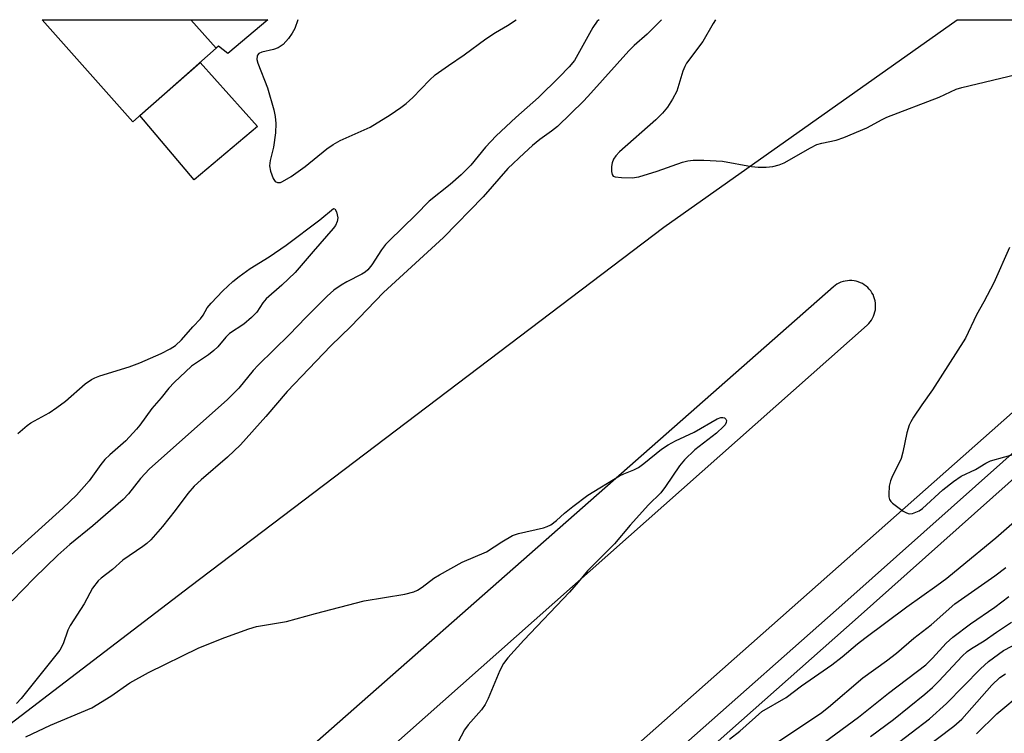
# Model space of a CAD drawing. Units: inches. Extents: x 1261766 to 1267766, y 537452 to 541452.
# Drawn here: x 1263652 to 1263866, y 541297 to 541452 of the extents above; entities that cross this region are included whole.
import ezdxf

# ---------------------------------------------------------------- set-up
doc = ezdxf.new("R2010")
doc.units = ezdxf.units.IN
doc.header["$MEASUREMENT"] = 0
for name, color, linetype in [('BLDG-Footprint', 5, 'Continuous'), ('CULTRL-Pad', 6, 'Continuous'), ('TRANS-Road', 130, 'Continuous'), ('TRANS-Street Sidewalk', 7, 'Continuous'), ('Undefined', 1, 'Continuous')]:
    doc.layers.add(name, color=color, linetype=linetype)

msp = doc.modelspace()

# ---------------------------------------------------------------- linework, layer by layer
at = {"layer": 'BLDG-Footprint'}
for points, elevation in [([(1263689.37, 541452.3), (1263694.85, 541446.14), (1263676.72, 541430.1), (1263657.05, 541452.31)], 489.17), ([(1263694.85, 541446.14), (1263689.37, 541452.3), (1263706.06, 541452.3), (1263697.37, 541444.94), (1263695.33, 541446.57)], 488.62)]:
    msp.add_lwpolyline(points, close=True, dxfattribs=dict(at, elevation=elevation))
at = {"layer": 'CULTRL-Pad'}
msp.add_lwpolyline([(1263703.83, 541429.1), (1263690.03, 541417.53), (1263678.29, 541431.5), (1263691.33, 541443.02)], close=True, dxfattribs=at)
at = {"layer": 'TRANS-Road'}
for points in [[(1263624.14, 541279.64), (1263689.14, 541329.28), (1263792.04, 541407.3), (1263855.72, 541452.28), (1263964.02, 541452.27), (1263777.71, 541287.36), (1263634.77, 541158.73)], [(1263712.06, 541275.98), (1263836.13, 541386.03), (1263836.48, 541386.36), (1263836.8, 541386.72), (1263837.08, 541387.11), (1263837.32, 541387.53), (1263837.54, 541387.96), (1263837.7, 541388.41), (1263837.84, 541388.87), (1263837.93, 541389.34), (1263837.98, 541389.82), (1263837.99, 541390.3), (1263837.96, 541390.78), (1263837.88, 541391.26), (1263837.76, 541391.73), (1263837.61, 541392.18), (1263837.42, 541392.62), (1263837.18, 541393.05), (1263836.92, 541393.45), (1263836.61, 541393.82), (1263836.28, 541394.16), (1263835.91, 541394.48), (1263835.52, 541394.76), (1263835.11, 541395.01), (1263834.68, 541395.22), (1263834.23, 541395.4), (1263833.77, 541395.53), (1263833.3, 541395.62), (1263832.82, 541395.67), (1263832.34, 541395.68), (1263831.86, 541395.65), (1263831.38, 541395.58), (1263830.92, 541395.46), (1263830.46, 541395.31), (1263830.02, 541395.11), (1263829.6, 541394.88), (1263829.2, 541394.61), (1263828.82, 541394.31), (1263470.35, 541078.79)]]:
    msp.add_lwpolyline(points, dxfattribs=at)
at = {"layer": 'TRANS-Street Sidewalk'}
msp.add_lwpolyline([(1263617.62, 541136.32), (1263652.24, 541166.77), (1263664.95, 541178.08), (1263762.3, 541264.71), (1263831.32, 541325.82), (1263911.09, 541396.86), (1263974.29, 541452.27), (1263979.88, 541452.27), (1263913.96, 541393.64), (1263834.18, 541322.6), (1263765.16, 541261.49), (1263654.88, 541163.76), (1263620.28, 541133.33)], dxfattribs=at)
at = {"layer": 'Undefined'}
for points, elevation in [([(1263791.51, 541452.29), (1263788.41, 541449.15), (1263785.55, 541446.71), (1263784.41, 541445.56), (1263776.2, 541436.37), (1263774.62, 541434.7), (1263768.91, 541429.11), (1263767.66, 541428.09), (1263765.12, 541426.28), (1263763.52, 541424.99), (1263761.68, 541423.35), (1263758.13, 541419.97), (1263752.78, 541413.89), (1263744.17, 541405.05), (1263731.15, 541393.07), (1263724.05, 541385.73), (1263719.75, 541381.5), (1263714.92, 541376.54), (1263710.28, 541371.62), (1263705.65, 541366.15), (1263700.09, 541359.99), (1263697.3, 541357.34), (1263691.56, 541352.46), (1263690.05, 541351.02), (1263688.68, 541349.48), (1263685.97, 541345.78), (1263683.2, 541342.27), (1263680.65, 541339.42), (1263679.8, 541338.62), (1263678.91, 541337.94), (1263674.59, 541334.99), (1263672.32, 541332.93), (1263669.86, 541331.08), (1263669.24, 541330.49), (1263667.99, 541328.91), (1263666.19, 541325.52), (1263663.11, 541320.8), (1263662.66, 541319.77), (1263661.65, 541316.82), (1263660.92, 541315.45), (1263652.5, 541304.97), (1263651.51, 541303.88)], 486), ([(1263803.23, 541452.29), (1263802.74, 541451.51), (1263800.47, 541447.6), (1263796.94, 541442.89), (1263796.56, 541442.15), (1263796.15, 541441.11), (1263794.8, 541436.78), (1263793.89, 541435.03), (1263792.84, 541433.35), (1263791.72, 541432.03), (1263790.31, 541430.58), (1263782.38, 541423.62), (1263781.58, 541422.74), (1263781.11, 541422.04), (1263780.8, 541421.27), (1263780.65, 541420.44), (1263780.62, 541419.36), (1263780.77, 541418.67), (1263781.04, 541418.37), (1263781.47, 541418.21), (1263782.82, 541418.06), (1263785.13, 541418.01), (1263786.56, 541418.18), (1263790.53, 541419.4), (1263796.07, 541421.38), (1263797.21, 541421.68), (1263798.37, 541421.84), (1263800.7, 541421.82), (1263804.77, 541421.62), (1263811.06, 541420.47), (1263812.49, 541420.27), (1263814.24, 541420.29), (1263815.67, 541420.47), (1263817.03, 541420.81), (1263818.12, 541421.27), (1263823.86, 541424.52), (1263825.19, 541425.2), (1263826.29, 541425.54), (1263829.4, 541426.19), (1263831.08, 541426.76), (1263836.06, 541428.82), (1263839.37, 541430.66), (1263840.43, 541431.17), (1263851.76, 541435.47), (1263855.5, 541437.19), (1263856.71, 541437.62), (1263868.46, 541440.39)], 484), ([(1263651.81, 541362.46), (1263653.79, 541364.2), (1263654.62, 541364.81), (1263658.58, 541367), (1263660.27, 541368.12), (1263662.14, 541369.51), (1263666.37, 541373.23), (1263667.78, 541374.19), (1263668.52, 541374.58), (1263669.58, 541375), (1263675.93, 541376.99), (1263678.3, 541377.85), (1263682.88, 541379.82), (1263684.85, 541380.88), (1263686.03, 541381.62), (1263687.29, 541382.79), (1263689.75, 541385.62), (1263691.46, 541387.41), (1263692, 541388.17), (1263692.88, 541389.73), (1263693.73, 541390.81), (1263696.28, 541393.47), (1263698.42, 541395.45), (1263699.81, 541396.55), (1263702.22, 541398.28), (1263706.37, 541400.81), (1263710.02, 541403.33), (1263717.31, 541408.86), (1263720.34, 541411.3), (1263720.56, 541411.22), (1263720.94, 541410.59), (1263721.13, 541409.95), (1263721.22, 541409.29), (1263721.12, 541408.49), (1263720.73, 541407.61), (1263720.25, 541406.97), (1263715.86, 541402), (1263712.01, 541397.4), (1263709.07, 541394.67), (1263705.7, 541391.72), (1263705, 541390.87), (1263703.65, 541388.81), (1263702.51, 541387.63), (1263700.81, 541386.22), (1263697.75, 541384.16), (1263696.92, 541383.38), (1263695.17, 541381.33), (1263694.33, 541380.49), (1263693.16, 541379.59), (1263689.5, 541377.08), (1263685.73, 541373.55), (1263684.55, 541372.3), (1263682.88, 541370.22), (1263680.85, 541367.9), (1263678.27, 541364.27), (1263677.56, 541363.39), (1263675.24, 541360.9), (1263671.73, 541357.87), (1263670.67, 541356.84), (1263669.79, 541355.76), (1263667.25, 541352.2), (1263664.53, 541349.13), (1263661.58, 541346.29), (1263655.49, 541340.76), (1263647.32, 541333.45)], 490), ([(1263867.04, 541402.86), (1263863.64, 541395.2), (1263861.48, 541391.08), (1263859.9, 541388.26), (1263857.46, 541383.15), (1263850.36, 541371.93), (1263848, 541368.7), (1263846.21, 541366.04), (1263845.61, 541365.04), (1263845.25, 541364.27), (1263844.79, 541362.66), (1263843.88, 541358.44), (1263843.5, 541357.05), (1263843.02, 541355.96), (1263841.63, 541353.32), (1263841.18, 541352.22), (1263840.95, 541351.05), (1263840.83, 541349.28), (1263840.86, 541348.71), (1263841, 541348.19), (1263841.28, 541347.76), (1263841.66, 541347.37), (1263843.95, 541345.63), (1263844.68, 541345.24), (1263845.29, 541345.08), (1263845.98, 541345.15), (1263846.73, 541345.39), (1263847.47, 541345.73), (1263848.17, 541346.17), (1263852.54, 541350.23), (1263854.86, 541352.05), (1263856.56, 541353.21), (1263859.7, 541354.67), (1263861.93, 541356.04), (1263862.94, 541356.55), (1263869.14, 541358.26)], 484), ([(1263653.5, 541296.61), (1263658.84, 541299.2), (1263667.85, 541302.96), (1263671.96, 541305.47), (1263676.06, 541308.38), (1263680.16, 541310.63), (1263691.08, 541315.93), (1263696.71, 541318.2), (1263701.91, 541320.06), (1263703.56, 541320.57), (1263710.09, 541321.68), (1263716.39, 541323.41), (1263726.93, 541326.15), (1263735.78, 541327.62), (1263737.76, 541328.1), (1263738.55, 541328.48), (1263739.56, 541329.1), (1263742.1, 541331.05), (1263743.34, 541331.83), (1263748.27, 541334.53), (1263753.55, 541336.82), (1263756.85, 541339), (1263759.13, 541340.34), (1263760.49, 541340.8), (1263765.86, 541342.02), (1263766.69, 541342.3), (1263767.45, 541342.66), (1263768.7, 541343.57), (1263770.47, 541345.19), (1263772.23, 541346.66), (1263775.5, 541349.07), (1263782.36, 541353.29), (1263783.31, 541353.75), (1263785.51, 541354.62), (1263786.48, 541355.12), (1263787.65, 541355.97), (1263791.52, 541359.07), (1263792.97, 541360.05), (1263794.51, 541360.91), (1263798.6, 541362.78), (1263803.61, 541365.67), (1263804.35, 541365.94), (1263804.81, 541365.98), (1263805.19, 541365.88), (1263805.48, 541365.63), (1263805.62, 541365.29), (1263805.56, 541364.86), (1263805.33, 541364.4), (1263804.99, 541363.97), (1263803.46, 541362.59), (1263798.72, 541358.97), (1263796.49, 541356.76), (1263795.38, 541355.44), (1263792.39, 541351), (1263791.34, 541349.64), (1263788.71, 541346.97), (1263784.71, 541342.61), (1263781.28, 541338.54), (1263775.42, 541332.65), (1263773.41, 541330.19), (1263771.53, 541328.08), (1263761.63, 541317.6), (1263758.18, 541313.78), (1263757.22, 541312.55), (1263756.38, 541311.05), (1263753.87, 541304.97), (1263753.23, 541303.63), (1263752.4, 541302.47), (1263749.52, 541299.22), (1263748.71, 541298.13), (1263744.48, 541290.07)], 486), ([(1263806.24, 541296.1), (1263808.5, 541297.86), (1263813.27, 541302.17), (1263818.53, 541305.21), (1263821.89, 541307.72), (1263828.45, 541312.3), (1263830.73, 541314.02), (1263834.05, 541316.83), (1263835.64, 541318.07), (1263844.73, 541324.85), (1263851.3, 541329.52), (1263853.42, 541331.11), (1263856.34, 541333.44), (1263864.11, 541339.87), (1263875.17, 541349.51)], 486), ([(1263814.13, 541293.82), (1263826.04, 541301.73), (1263827.74, 541303.09), (1263835.18, 541309.42), (1263840.32, 541313.11), (1263842.51, 541314.81), (1263846.28, 541318.04), (1263850.02, 541320.98), (1263855.2, 541325.49), (1263863.89, 541331.6), (1263866.25, 541333.41)], 488), ([(1263847.59, 541293.4), (1263854.99, 541298.94), (1263856.67, 541300.51), (1263863.22, 541307.87), (1263864.98, 541309.55), (1263866.19, 541310.32)], 496), ([(1263859.85, 541297.32), (1263864.33, 541301.62), (1263870.04, 541306.41)], 498)]:
    msp.add_lwpolyline(points, dxfattribs=dict(at, elevation=elevation))
for points in [[(1263777.95, 541452.29, 488), (1263777.56, 541452, 488), (1263776.59, 541450.58, 488), (1263772.62, 541443.44, 488), (1263771.48, 541442.05, 488), (1263769.28, 541439.8, 488), (1263764.79, 541435.4, 488), (1263759.91, 541431.11, 488), (1263755.58, 541427.13, 488), (1263753.29, 541424.62, 488), (1263750.09, 541420.73, 488), (1263748.01, 541418.62, 488), (1263745.66, 541416.54, 488), (1263741.08, 541412.9, 488), (1263738.19, 541409.96, 488), (1263732.4, 541404.34, 488), (1263731.61, 541403.49, 488), (1263730.7, 541402.33, 488), (1263728.59, 541399.06, 488), (1263727.73, 541398, 488), (1263727.19, 541397.53, 488), (1263726.48, 541397.08, 488), (1263723.18, 541395.4, 488), (1263721.97, 541394.7, 488), (1263720.4, 541393.58, 488), (1263718.95, 541392.3, 488), (1263714.29, 541387.68, 488), (1263710.72, 541383.96, 488), (1263703.94, 541377.34, 488), (1263702.9, 541376.19, 488), (1263699.72, 541372.31, 488), (1263697.25, 541369.76, 488), (1263680.38, 541354.79, 488), (1263678.39, 541352.74, 488), (1263675.82, 541349.42, 488), (1263674.68, 541348.18, 488), (1263668.07, 541342.41, 488), (1263663.09, 541338.36, 488), (1263660.46, 541336.06, 488), (1263655.36, 541331.11, 488), (1263650.56, 541326.13, 488)], [(1263712.59, 541452.3, 488), (1263711.9, 541450.41, 488), (1263711.35, 541449.39, 488), (1263710.53, 541448.23, 488), (1263709.41, 541446.95, 488), (1263708.31, 541446.2, 488), (1263707.3, 541445.8, 488), (1263704.72, 541445.29, 488), (1263704.08, 541444.96, 488), (1263703.8, 541444.64, 488), (1263703.71, 541444.43, 488), (1263703.69, 541443.7, 488), (1263703.88, 541442.9, 488), (1263705.98, 541437.5, 488), (1263707.34, 541432.73, 488), (1263707.66, 541431.31, 488), (1263707.78, 541429.8, 488), (1263707.71, 541427.73, 488), (1263707.27, 541424.64, 488), (1263706.58, 541421.73, 488), (1263706.44, 541420.56, 488), (1263706.63, 541419.44, 488), (1263707.21, 541417.84, 488), (1263707.62, 541417.21, 488), (1263708.15, 541416.95, 488), (1263708.78, 541416.99, 488), (1263709.26, 541417.16, 488), (1263711.15, 541418.28, 488), (1263714.16, 541420.47, 488), (1263718.89, 541424.31, 488), (1263720.21, 541425.25, 488), (1263721.75, 541426.06, 488), (1263728.26, 541429, 488), (1263732.6, 541431.66, 488), (1263734.95, 541433.27, 488), (1263736.07, 541434.12, 488), (1263737.54, 541435.41, 488), (1263741.11, 541439.16, 488), (1263742.39, 541440.31, 488), (1263745.26, 541442.38, 488), (1263748.68, 541444.69, 488), (1263753.37, 541448.18, 488), (1263755.48, 541449.55, 488), (1263758.05, 541451.03, 488), (1263759.94, 541452.3, 488)], [(1263826.86, 541295.47, 490), (1263834.29, 541300.92, 490), (1263840.75, 541306.14, 490), (1263848.89, 541312.3, 490), (1263850.33, 541313.69, 490), (1263853.31, 541316.97, 490), (1263854.77, 541318.25, 490), (1263858.56, 541321.14, 490), (1263863.85, 541324.79, 490), (1263866.87, 541327.08, 490)], [(1263836.89, 541296.72, 492), (1263841.85, 541300.41, 492), (1263848.64, 541305.9, 492), (1263850.31, 541307.35, 492), (1263851.72, 541308.75, 492), (1263856.78, 541314.17, 492), (1263857.87, 541315.17, 492), (1263858.8, 541315.83, 492), (1263861.57, 541317.48, 492), (1263864.22, 541319.37, 492), (1263867.47, 541321.51, 492)], [(1263837.71, 541291.45, 494), (1263849.69, 541300.57, 494), (1263853.39, 541303.9, 494), (1263860.75, 541311.4, 494), (1263862.48, 541313, 494), (1263865.75, 541315.41, 494), (1263869.48, 541317.31, 494)]]:
    msp.add_polyline3d(points, dxfattribs=at)

doc.saveas('drawing.dxf')
